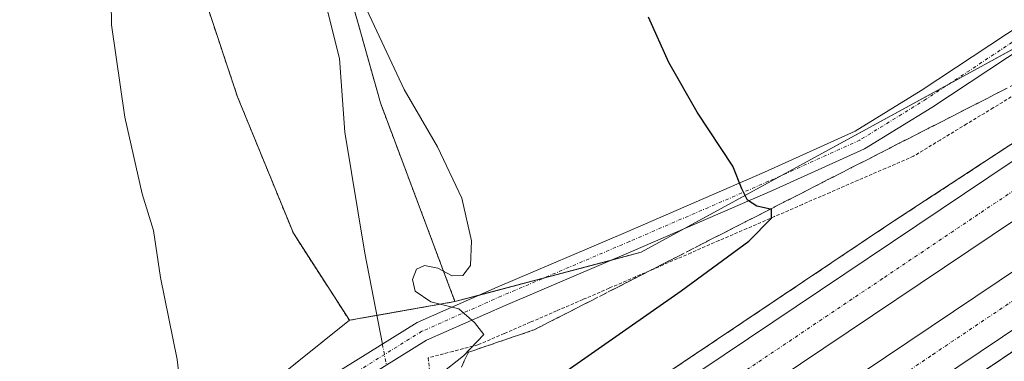
# Model space of a CAD drawing. Units: metres. Extents: x 556486 to 559932, y 4703216 to 4705557.
# Drawn here: x 557293 to 557442, y 4704410 to 4704462 of the extents above; entities that cross this region are included whole.
import ezdxf

# ---------------------------------------------------------------- set-up
doc = ezdxf.new("R2010")
doc.units = ezdxf.units.M
doc.header["$MEASUREMENT"] = 0
for name, pattern in [('TRAZO_Y_PUNTO', [1, 0.5, -0.25, 0, -0.25]), ('TRAZOS', [0.75, 0.5, -0.25]), ('TRAZOSX2', [1.5, 1, -0.5])]:
    doc.linetypes.add(name, pattern=pattern)
for name, color, linetype, lineweight in [('Alambrada', 19, 'TRAZOS', 0), ('Arbolado forestal', 92, 'TRAZOS', 0), ('Arbolado forestal CxS', 92, 'Continuous', 0), ('Arcén (en calzada doble)', 9, 'Continuous', 13), ('Camino', 19, 'Continuous', 0), ('Camino Cxs', 19, 'Continuous', 0), ('Camino eje', 39, 'TRAZO_Y_PUNTO', 13), ('Carretera de calzada doble', 1, 'Continuous', 13), ('Carretera de calzada doble Cxs', 1, 'Continuous', 13), ('Carretera de calzada doble eje', 1, 'TRAZO_Y_PUNTO', 0), ('Corriente natural lineal', 142, 'Continuous', 13), ('Corriente natural lineal oculto', 19, 'TRAZO_Y_PUNTO', 13), ('Cultivos herbáceos CxS', 92, 'Continuous', 0), ('Cultivos leñosos', 92, 'Continuous', 0), ('Cultivos leñosos CxS', 92, 'Continuous', 0), ('Curva de nivel maestra', 36, 'Continuous', 30), ('Curva de nivel normal', 36, 'Continuous', 0), ('Núcleo urbano', 19, 'Continuous', 0), ('Núcleo urbano CxS', 19, 'Continuous', 0), ('Talud superficial', 39, 'TRAZOSX2', 0)]:
    doc.layers.add(name, color=color, linetype=linetype, lineweight=lineweight)

msp = doc.modelspace()

# ---------------------------------------------------------------- linework, layer by layer
at = {"layer": 'Alambrada', "color": 19, "linetype": 'TRAZOS', "lineweight": 0}
msp.add_polyline3d([(557444.22, 4704450.67, 402.54), (557440.22, 4704448.24, 402.33), (557436.21, 4704445.81, 402.09), (557432.21, 4704443.38, 401.99), (557428.21, 4704440.95, 401.64), (557424.01, 4704439.13, 401.53), (557419.82, 4704437.31, 401.16), (557415.62, 4704435.48, 401.05), (557411.42, 4704433.66, 400.56), (557407.23, 4704431.84, 400.13), (557403.03, 4704430.02, 399.65), (557398.83, 4704428.2, 399.09), (557394.63, 4704426.37, 398.62), (557390.44, 4704424.55, 398.23), (557386.24, 4704422.73, 397.82), (557382.27, 4704421.02, 397.51), (557378.31, 4704419.31, 397.02), (557374.34, 4704417.6, 396.62), (557370.37, 4704415.88, 396.18), (557366.41, 4704414.17, 395.64), (557362.44, 4704412.46, 395.17), (557358.7, 4704411.48, 394.59), (557354.95, 4704410.49, 394.29), (557355.43, 4704406.48, 395.82)], dxfattribs=at)
at = {"layer": 'Arbolado forestal', "color": 92, "linetype": 'TRAZOS', "lineweight": 0}
for points in [[(557398.2, 4704772.33, 412.07), (557395.11, 4704745.61, 413.01), (557389.97, 4704716.83, 412.43), (557388.94, 4704700.38, 410.44), (557378.66, 4704684.96, 407), (557368.38, 4704662.35, 403.31), (557355.02, 4704639.74, 399.48), (557349.32, 4704660.63, 398.9), (557346.95, 4704696.17, 398.82), (557333.94, 4704681.92, 398.23), (557332.75, 4704680.62, 398.34), (557321.2, 4704643.3, 397.23), (557319.33, 4704637.24, 397.14), (557321.5, 4704606.54, 396.88), (557322.43, 4704584.97, 396.52), (557323.37, 4704552.15, 396.24), (557327.12, 4704536.21, 396.23), (557329, 4704522.14, 395.86), (557331.81, 4704511.83, 395.53), (557335.56, 4704494.01, 395.03), (557341.18, 4704472.44, 394.62), (557347.75, 4704449, 393.98), (557359, 4704418.99, 394.87)], [(557351.45, 4704766.74, 399.17), (557339.89, 4704721.95, 398.24), (557329.77, 4704695.95, 397.77), (557322.55, 4704674.27, 397.58), (557310.99, 4704645.38, 397.05), (557298.95, 4704645.19, 397.17), (557293.36, 4704576.53, 396.36), (557293.91, 4704564.41, 396.24), (557294.3, 4704555.9, 396.23), (557298.99, 4704540.9, 395.75), (557308.37, 4704520.27, 395.11), (557317.74, 4704502.45, 394.8), (557320.55, 4704482.75, 394.58), (557321.49, 4704464, 394.27), (557326.18, 4704449.93, 394.13), (557334.62, 4704429.3, 393.76), (557343.06, 4704416.17, 393.48)], [(557359, 4704418.99, 394.87), (557347.21, 4704416.91, 393.16), (557343.06, 4704416.17, 393.48)]]:
    msp.add_polyline3d(points, dxfattribs=at)
at = {"layer": 'Arbolado forestal CxS', "color": 92, "linetype": 'Continuous', "lineweight": 0}
msp.add_polyline3d([(557322.43, 4704584.97, 396.52), (557323.37, 4704552.15, 396.24), (557327.12, 4704536.21, 396.23), (557329, 4704522.14, 395.86), (557331.81, 4704511.82, 395.53), (557335.56, 4704494.01, 395.03), (557341.19, 4704472.44, 394.62), (557347.75, 4704449, 393.98), (557359, 4704418.99, 394.87), (557343.06, 4704416.17, 393.48), (557334.62, 4704429.3, 393.76), (557326.18, 4704449.93, 394.13), (557321.49, 4704464, 394.27), (557320.55, 4704482.75, 394.58), (557317.74, 4704502.45, 394.8), (557308.37, 4704520.27, 395.11), (557298.99, 4704540.9, 395.75), (557294.3, 4704555.9, 396.23), (557293.91, 4704564.41, 396.24), (557293.36, 4704576.53, 396.36), (557298.96, 4704645.19, 397.17)], dxfattribs=at)
at = {"layer": 'Arcén (en calzada doble)', "color": 9, "linetype": 'Continuous', "lineweight": 13}
for points in [[(557811.8, 4704676.82, 411.96), (557777.21, 4704655.83, 410.87), (557690, 4704602.19, 408.1), (557649.34, 4704576.38, 406.93), (557609.04, 4704551.29, 405.92), (557581.27, 4704533.27, 405.3), (557562.3, 4704520.76, 404.88), (557533.14, 4704501.4, 404.33), (557450.6, 4704447.76, 403.26), (557424.89, 4704430.93, 402.9), (557389.03, 4704406.88, 402.71), (557353.05, 4704382.18, 402.5), (557345.75, 4704377.17, 402.63), (557333.53, 4704368.92, 402.67), (557302.4, 4704348.01, 402.85), (557254.43, 4704314.45, 403.07), (557221.41, 4704291.94, 403.29), (557106.65, 4704209.42, 403.53)], [(557825.35, 4704654.12, 411.93), (557801.81, 4704639.42, 411.1), (557767.13, 4704618.75, 410.12), (557722.19, 4704591.13, 408.67), (557614.82, 4704523.34, 405.72), (557587.69, 4704506.11, 405.09), (557560.57, 4704488.07, 404.52), (557539.03, 4704474.56, 404.12), (557511.59, 4704456.72, 403.53), (557487.13, 4704440.67, 403.3), (557464, 4704425.44, 403.02), (557405.94, 4704386.44, 402.6), (557384.44, 4704372.46, 402.48), (557367.28, 4704360.23, 402.31), (557362.18, 4704356.59, 402.36), (557328.77, 4704334.23, 402.64), (557262.55, 4704288.29, 403.07), (557226.63, 4704263.44, 403.38), (557159.31, 4704215.1, 403.38), (557128.94, 4704193.29, 403.43), (557122.02, 4704188.23, 403.55)]]:
    msp.add_polyline3d(points, dxfattribs=at)
at = {"layer": 'Camino', "color": 19, "linetype": 'Continuous', "lineweight": 0}
for points in [[(557292.39, 4704371.84, 396.95), (557319.02, 4704393.06, 395.03), (557340.26, 4704407.72, 393.88), (557353.29, 4704415.84, 394.06), (557365.36, 4704421.17, 395.69), (557384.73, 4704429.43, 397.97), (557405.73, 4704438.52, 400.42), (557419.39, 4704444.7, 401.63), (557429.34, 4704450.85, 402.05), (557455.12, 4704467.91, 403.41), (557493.89, 4704493.18, 403.74), (557520.74, 4704510.24, 404.62), (557554.34, 4704532.6, 406.47), (557574.14, 4704545.27, 408.33), (557588.91, 4704556.61, 409.41), (557628.36, 4704586.39, 412.23), (557674.03, 4704619.36, 416.36)], [(557675.75, 4704616.9, 416.12), (557630.14, 4704583.98, 412.01), (557590.73, 4704554.23, 409.21), (557575.87, 4704542.81, 408.08), (557555.98, 4704530.09, 406.19), (557522.38, 4704507.73, 404.55), (557495.52, 4704490.66, 403.35), (557456.77, 4704465.4, 403.04), (557430.96, 4704448.32, 401.96), (557420.8, 4704442.04, 401.39), (557406.94, 4704435.78, 400.26), (557385.91, 4704426.68, 397.83), (557366.55, 4704418.42, 395.79), (557354.7, 4704413.18, 393.96), (557341.91, 4704405.21, 393.67), (557341.02, 4704404.6, 393.74)]]:
    msp.add_polyline3d(points, dxfattribs=at)
at = {"layer": 'Camino Cxs', "color": 19, "linetype": 'Continuous', "lineweight": 0}
for points in [[(557292.39, 4704371.84, 396.95), (557319.02, 4704393.06, 395.03), (557340.26, 4704407.72, 393.88), (557353.29, 4704415.84, 394.06), (557365.36, 4704421.17, 395.69), (557384.73, 4704429.43, 397.97), (557405.73, 4704438.52, 400.42), (557419.39, 4704444.7, 401.63), (557429.34, 4704450.85, 402.05), (557455.12, 4704467.91, 403.41), (557493.89, 4704493.18, 403.74), (557520.74, 4704510.24, 404.62), (557554.34, 4704532.6, 406.47), (557574.14, 4704545.27, 408.33), (557588.91, 4704556.61, 409.41), (557628.36, 4704586.39, 412.23), (557674.03, 4704619.36, 416.36)], [(557675.75, 4704616.9, 416.12), (557630.14, 4704583.98, 412.01), (557590.73, 4704554.23, 409.21), (557575.87, 4704542.81, 408.08), (557555.98, 4704530.09, 406.19), (557522.38, 4704507.73, 404.55), (557495.52, 4704490.66, 403.35), (557456.77, 4704465.4, 403.04), (557430.96, 4704448.32, 401.96), (557420.8, 4704442.04, 401.39), (557406.94, 4704435.78, 400.26), (557385.91, 4704426.68, 397.83), (557366.55, 4704418.42, 395.79), (557354.7, 4704413.18, 393.96), (557341.91, 4704405.21, 393.67), (557341.02, 4704404.6, 393.74), (557328.52, 4704395.97, 394.41), (557320.81, 4704390.65, 395), (557294.31, 4704369.54, 396.98), (557270.9, 4704349.1, 397.81)]]:
    msp.add_polyline3d(points, dxfattribs=at)
at = {"layer": 'Camino eje', "color": 39, "linetype": 'TRAZO_Y_PUNTO', "lineweight": 13}
msp.add_polyline3d([(557674.89, 4704618.13, 416.31), (557629.25, 4704585.19, 412.14), (557589.82, 4704555.42, 409.33), (557575.01, 4704544.04, 408.27), (557555.16, 4704531.34, 406.36), (557521.56, 4704508.99, 404.62), (557494.71, 4704491.92, 403.57), (557455.94, 4704466.65, 403.25), (557430.15, 4704449.59, 402.02), (557420.09, 4704443.37, 401.57), (557406.33, 4704437.15, 400.35), (557385.32, 4704428.05, 397.94), (557365.95, 4704419.8, 395.76), (557354, 4704414.51, 393.99), (557341.08, 4704406.46, 393.8), (557334.41, 4704401.86, 394.11)], dxfattribs=at)
at = {"layer": 'Carretera de calzada doble', "color": 1, "linetype": 'Continuous', "lineweight": 13}
for points in [[(557355.49, 4704381.17, 402.76), (557370.63, 4704391.97, 402.75), (557392.42, 4704406.14, 402.91), (557450.42, 4704445.1, 403.33), (557473.65, 4704460.39, 403.59), (557498.17, 4704476.49, 403.9), (557525.83, 4704494.48, 404.32), (557547.26, 4704507.92, 404.72), (557574.33, 4704525.91, 405.24), (557601.68, 4704543.28, 405.9), (557691.32, 4704600.04, 408.28), (557778.53, 4704653.67, 411.05), (557813.1, 4704674.65, 412.1)], [(557816.86, 4704668.34, 412.34), (557782.36, 4704647.4, 411.12), (557695.17, 4704593.78, 408.42), (557605.74, 4704536.87, 405.93), (557578.46, 4704519.55, 405.27), (557551.38, 4704501.54, 404.73), (557529.92, 4704488.08, 404.41), (557502.32, 4704470.14, 403.91), (557477.82, 4704454.05, 403.61), (557454.62, 4704438.78, 403.36), (557396.6, 4704399.81, 402.9), (557374.9, 4704385.7, 402.79), (557359.62, 4704374.8, 402.79)], [(557363.04, 4704369.52, 402.88), (557378.44, 4704380.5, 402.81), (557400.07, 4704394.56, 402.99), (557458.1, 4704433.54, 403.39), (557481.27, 4704448.8, 403.67), (557505.76, 4704464.88, 403.98), (557533.3, 4704482.78, 404.42), (557554.79, 4704496.26, 404.77), (557581.89, 4704514.28, 405.36), (557609.11, 4704531.56, 405.95), (557717.2, 4704599.25, 408.99), (557762.19, 4704626.91, 410.39), (557796.85, 4704647.57, 411.49), (557820.46, 4704662.31, 412.21)], [(557823.97, 4704656.42, 412.11), (557800.42, 4704641.71, 411.31), (557765.74, 4704621.04, 410.29), (557720.79, 4704593.41, 408.89), (557613.04, 4704525.38, 405.86), (557585.88, 4704508.13, 405.27), (557558.77, 4704490.1, 404.65), (557537.24, 4704476.6, 404.3), (557509.77, 4704458.74, 403.91), (557485.3, 4704442.68, 403.55), (557462.16, 4704427.44, 403.31), (557404.11, 4704388.45, 402.91), (557382.57, 4704374.44, 402.77), (557367.03, 4704363.37, 402.8)]]:
    msp.add_polyline3d(points, dxfattribs=at)
at = {"layer": 'Carretera de calzada doble Cxs', "color": 1, "linetype": 'Continuous', "lineweight": 13}
for points in [[(557248.59, 4704307.69, 403.28), (557314.96, 4704353.74, 402.91), (557348.24, 4704376, 402.77), (557353.04, 4704379.43, 402.75), (557355.49, 4704381.17, 402.76), (557370.63, 4704391.97, 402.75), (557392.42, 4704406.14, 402.91), (557450.42, 4704445.1, 403.33), (557473.65, 4704460.39, 403.59), (557498.17, 4704476.49, 403.9), (557525.83, 4704494.48, 404.32), (557547.26, 4704507.92, 404.72), (557574.33, 4704525.91, 405.24), (557601.68, 4704543.28, 405.9), (557691.32, 4704600.04, 408.28)], [(557256.49, 4704296.28, 403.34), (557322.77, 4704342.27, 402.93), (557356.12, 4704364.59, 402.89), (557360.6, 4704367.78, 402.89), (557363.04, 4704369.52, 402.88), (557378.44, 4704380.5, 402.81), (557400.07, 4704394.56, 402.99), (557458.1, 4704433.54, 403.39), (557481.27, 4704448.8, 403.67), (557505.76, 4704464.88, 403.98), (557533.3, 4704482.78, 404.42), (557554.79, 4704496.26, 404.77), (557581.89, 4704514.28, 405.36), (557609.11, 4704531.56, 405.95), (557717.2, 4704599.25, 408.99)], [(557695.17, 4704593.78, 408.42), (557605.74, 4704536.87, 405.93), (557578.46, 4704519.55, 405.27), (557551.38, 4704501.54, 404.73), (557529.92, 4704488.08, 404.41), (557502.32, 4704470.14, 403.91), (557477.82, 4704454.05, 403.61), (557454.62, 4704438.78, 403.36), (557396.6, 4704399.81, 402.9), (557374.9, 4704385.7, 402.79), (557359.62, 4704374.8, 402.79), (557357.17, 4704373.06, 402.86), (557352.55, 4704369.76, 402.81), (557319.23, 4704347.47, 402.95), (557252.91, 4704301.45, 403.34)], [(557720.79, 4704593.41, 408.89), (557613.04, 4704525.38, 405.86), (557585.88, 4704508.13, 405.27), (557558.77, 4704490.1, 404.65), (557537.24, 4704476.6, 404.3), (557509.77, 4704458.74, 403.91), (557485.3, 4704442.68, 403.55), (557462.16, 4704427.44, 403.31), (557404.11, 4704388.45, 402.91), (557382.57, 4704374.44, 402.77), (557367.03, 4704363.37, 402.8), (557364.59, 4704361.62, 402.71), (557360.29, 4704358.56, 402.82), (557326.9, 4704336.21, 402.88), (557260.66, 4704290.26, 403.27)]]:
    msp.add_polyline3d(points, dxfattribs=at)
at = {"layer": 'Carretera de calzada doble eje', "color": 1, "linetype": 'TRAZO_Y_PUNTO', "lineweight": 0}
for points in [[(557259.57, 4704293.96, 403.37), (557325.81, 4704339.91, 402.99), (557358.2, 4704361.57, 402.91), (557363.81, 4704365.57, 402.89), (557369.34, 4704369.51, 402.86), (557380.5, 4704377.47, 402.87), (557391.32, 4704384.5, 402.92), (557402.09, 4704391.5, 403.01), (557431.11, 4704411, 403.17), (557460.13, 4704430.49, 403.41), (557471.72, 4704438.12, 403.55), (557483.29, 4704445.74, 403.66), (557495.52, 4704453.77, 403.84), (557507.76, 4704461.81, 404.02), (557535.27, 4704479.69, 404.42), (557546.01, 4704486.43, 404.62), (557556.78, 4704493.18, 404.8), (557583.88, 4704511.2, 405.37), (557597.49, 4704519.84, 405.67), (557611.07, 4704528.47, 406), (557622.44, 4704535.59, 406.25), (557631.93, 4704541.53, 406.5), (557685.8, 4704575.54, 407.95)], [(557527.88, 4704491.28, 404.41), (557514.04, 4704482.28, 404.18), (557500.24, 4704473.31, 404), (557487.98, 4704465.26, 403.83), (557475.73, 4704457.22, 403.65), (557464.13, 4704449.58, 403.54), (557452.52, 4704441.94, 403.42), (557423.52, 4704422.46, 403.17), (557394.51, 4704402.97, 402.99), (557383.66, 4704395.92, 402.92), (557372.76, 4704388.83, 402.85), (557361.57, 4704380.85, 402.89), (557356.33, 4704377.12, 402.89), (557350.39, 4704372.88, 402.86), (557333.73, 4704361.73, 402.89), (557317.09, 4704350.6, 402.99), (557250.98, 4704304.76, 403.38)]]:
    msp.add_polyline3d(points, dxfattribs=at)
at = {"layer": 'Corriente natural lineal', "color": 142, "linetype": 'Continuous', "lineweight": 13}
msp.add_polyline3d([(557355.21, 4704757.21, 398.97), (557351.57, 4704750.86, 398.73), (557347.14, 4704742.53, 398.56), (557338.07, 4704715.74, 398.07), (557333.31, 4704702.64, 397.95), (557326.1, 4704684.39, 397.29), (557321.34, 4704668.51, 397.31), (557316.91, 4704651.38, 396.73), (557314.06, 4704637.29, 396.89), (557312.21, 4704625.18, 396.12), (557311.55, 4704613.74, 395.75), (557311.68, 4704605.14, 395.76), (557313.14, 4704592.57, 396.33), (557314.19, 4704580.14, 396.25), (557315.85, 4704554.67, 395.84), (557317.57, 4704544.16, 395.78), (557320.02, 4704534.7, 395.33), (557330.8, 4704497.38, 394.65), (557334.94, 4704485.85, 394.41), (557337.87, 4704470.61, 394.39), (557341.6, 4704455.69, 393.47), (557342.4, 4704444.58, 393.32), (557345.41, 4704426.32, 393.14), (557348.04, 4704412.57, 393.45)], dxfattribs=at)
at = {"layer": 'Corriente natural lineal oculto', "color": 19, "linetype": 'TRAZO_Y_PUNTO', "lineweight": 13}
msp.add_polyline3d([(557348.04, 4704412.57, 393.45), (557348.65, 4704409.41, 393.23)], dxfattribs=at)
at = {"layer": 'Cultivos herbáceos CxS', "color": 92, "linetype": 'Continuous', "lineweight": 0}
for points in [[(557398.2, 4704772.33, 412.07), (557395.11, 4704745.61, 413.01), (557389.97, 4704716.83, 412.43), (557388.94, 4704700.38, 410.44), (557378.66, 4704684.96, 407), (557368.38, 4704662.35, 403.31), (557355.02, 4704639.74, 399.48), (557349.32, 4704660.63, 398.9), (557346.95, 4704696.17, 398.82), (557333.94, 4704681.92, 398.23), (557332.75, 4704680.62, 398.34), (557321.2, 4704643.3, 397.23), (557319.33, 4704637.24, 397.14), (557321.5, 4704606.54, 396.88), (557322.43, 4704584.97, 396.52), (557323.37, 4704552.15, 396.24), (557327.12, 4704536.21, 396.23), (557329, 4704522.14, 395.86), (557331.81, 4704511.83, 395.53), (557335.56, 4704494.01, 395.03), (557341.18, 4704472.44, 394.62), (557347.75, 4704449, 393.98), (557359, 4704418.99, 394.87)], [(557684.25, 4704622.13, 416.68), (557609.07, 4704570.82, 410.68), (557581.63, 4704554.12, 409.14), (557542.25, 4704520.71, 405.52), (557450.37, 4704461.05, 402.56), (557387.12, 4704426.44, 397.89), (557359, 4704418.99, 394.87), (557347.75, 4704449, 393.98), (557341.19, 4704472.44, 394.62), (557335.56, 4704494.01, 395.03), (557331.81, 4704511.82, 395.53), (557329, 4704522.14, 395.86), (557327.12, 4704536.21, 396.23), (557323.37, 4704552.15, 396.24), (557322.43, 4704584.97, 396.52)], [(557661.25, 4704606.44, 414.97), (557621.05, 4704579, 411.62), (557609.07, 4704570.82, 410.68), (557602.17, 4704566.62, 410.32), (557581.63, 4704554.12, 409.14), (557562.17, 4704537.61, 407.07), (557553.41, 4704530.18, 406.26), (557543.57, 4704521.83, 405.6), (557542.25, 4704520.71, 405.52), (557527.22, 4704510.95, 404.77), (557516.78, 4704504.17, 404.38), (557450.37, 4704461.05, 402.56), (557449.34, 4704460.49, 402.54), (557433.62, 4704451.88, 402.12), (557408.39, 4704438.08, 400.65), (557393.74, 4704430.06, 398.47), (557387.12, 4704426.44, 397.89), (557382.48, 4704425.21, 397.47), (557372.36, 4704422.53, 396.62), (557362.53, 4704419.92, 395.17)], [(557362.53, 4704419.92, 395.17), (557359, 4704418.99, 394.87)]]:
    msp.add_polyline3d(points, dxfattribs=at)
at = {"layer": 'Cultivos leñosos', "color": 92, "linetype": 'Continuous', "lineweight": 0}
for points in [[(557351.45, 4704766.74, 399.17), (557339.89, 4704721.95, 398.24), (557329.77, 4704695.95, 397.77), (557322.55, 4704674.27, 397.58), (557310.99, 4704645.38, 397.05), (557298.95, 4704645.19, 397.17), (557293.36, 4704576.53, 396.36), (557293.91, 4704564.41, 396.24), (557294.3, 4704555.9, 396.23), (557298.99, 4704540.9, 395.75), (557308.37, 4704520.27, 395.11), (557317.74, 4704502.45, 394.8), (557320.55, 4704482.75, 394.58), (557321.49, 4704464, 394.27), (557326.18, 4704449.93, 394.13), (557334.62, 4704429.3, 393.76), (557343.06, 4704416.17, 393.48)], [(557343.06, 4704416.17, 393.48), (557246.72, 4704338.85, 398.84), (557245.3, 4704337.72, 398.95), (557245.04, 4704337.51, 398.96)]]:
    msp.add_polyline3d(points, dxfattribs=at)
at = {"layer": 'Cultivos leñosos CxS', "color": 92, "linetype": 'Continuous', "lineweight": 0}
msp.add_polyline3d([(557351.45, 4704766.74, 399.17), (557339.89, 4704721.95, 398.24), (557329.77, 4704695.95, 397.77), (557322.55, 4704674.27, 397.58), (557310.99, 4704645.38, 397.05), (557298.96, 4704645.19, 397.17), (557293.36, 4704576.53, 396.36), (557293.91, 4704564.41, 396.24), (557294.3, 4704555.9, 396.23), (557298.99, 4704540.9, 395.75), (557308.37, 4704520.27, 395.11), (557317.74, 4704502.45, 394.8), (557320.55, 4704482.75, 394.58), (557321.49, 4704464, 394.27), (557326.18, 4704449.93, 394.13), (557334.62, 4704429.3, 393.76), (557343.06, 4704416.17, 393.48), (557245.04, 4704337.51, 398.96)], dxfattribs=at)
at = {"layer": 'Curva de nivel maestra', "color": 36, "linetype": 'Continuous', "lineweight": 30}
msp.add_polyline3d([(557288.72, 4704350.07, 400), (557325.12, 4704373.93, 400), (557340.79, 4704382.95, 400), (557344.56, 4704384.35, 400), (557346.16, 4704384.95, 400), (557350.23, 4704387.08, 400), (557354.23, 4704390.48, 400), (557358.23, 4704395.13, 400), (557360.72, 4704397.17, 400), (557367.57, 4704402.76, 400), (557393.15, 4704420.64, 400), (557403.33, 4704428.11, 400), (557406.74, 4704431.6, 400), (557406.74, 4704432.95, 400), (557406.63, 4704432.97, 400), (557404.55, 4704433.39, 400), (557403.15, 4704434.29, 400), (557402.29, 4704436.04, 400), (557400.95, 4704439.42, 400), (557395.57, 4704447.6, 400), (557391.28, 4704455.08, 400), (557388.22, 4704461.93, 400)], dxfattribs=at)
at = {"layer": 'Curva de nivel normal', "color": 36, "linetype": 'Continuous', "lineweight": 0}
for points in [[(557307.05, 4704467.82, 395), (557307.17, 4704460.8, 395), (557309.18, 4704446.82, 395), (557311.78, 4704435.26, 395), (557313.5, 4704429.73, 395), (557314.56, 4704422.65, 395), (557317.1, 4704410.27, 395), (557318.2, 4704400.78, 395), (557318, 4704395.8, 395), (557320.58, 4704394.84, 395), (557321.97, 4704393.71, 395), (557322.52, 4704390.78, 395), (557322.43, 4704388.8, 395), (557329.51, 4704389.72, 395), (557334.72, 4704389.94, 395), (557340.7, 4704388.62, 395), (557345.68, 4704386.94, 395)], [(557356.71, 4704408, 395), (557360.29, 4704410.81, 395), (557363.38, 4704414, 395), (557361.94, 4704415.85, 395), (557359.57, 4704417.91, 395), (557355.36, 4704418.94, 395), (557353, 4704420.55, 395), (557352.6, 4704422.34, 395), (557353.19, 4704423.9, 395), (557354.4, 4704424.46, 395), (557356.41, 4704424.04, 395), (557358.58, 4704422.9, 395), (557360.19, 4704422.94, 395), (557361.32, 4704424.46, 395), (557361.5, 4704428.16, 395), (557360.06, 4704434.61, 395), (557356.38, 4704442.38, 395), (557351.35, 4704451.03, 395), (557345.72, 4704463.06, 395)]]:
    msp.add_polyline3d(points, dxfattribs=at)
at = {"layer": 'Núcleo urbano', "color": 19, "linetype": 'Continuous', "lineweight": 0}
for points in [[(557661.25, 4704606.44, 414.97), (557621.05, 4704579, 411.62), (557609.07, 4704570.82, 410.68), (557602.17, 4704566.62, 410.32), (557581.63, 4704554.12, 409.14), (557562.17, 4704537.61, 407.07), (557553.41, 4704530.18, 406.26), (557543.57, 4704521.83, 405.6), (557542.25, 4704520.71, 405.52), (557527.22, 4704510.95, 404.77), (557516.78, 4704504.17, 404.38), (557450.37, 4704461.05, 402.56), (557449.34, 4704460.49, 402.54), (557433.62, 4704451.88, 402.12), (557408.39, 4704438.08, 400.65), (557393.74, 4704430.06, 398.47), (557387.12, 4704426.44, 397.89), (557382.48, 4704425.21, 397.47), (557372.36, 4704422.53, 396.62), (557362.53, 4704419.92, 395.17)], [(557362.53, 4704419.92, 395.17), (557359, 4704418.99, 394.87)], [(557359, 4704418.99, 394.87), (557347.21, 4704416.91, 393.16), (557343.06, 4704416.17, 393.48)], [(557343.06, 4704416.17, 393.48), (557246.72, 4704338.85, 398.84), (557245.3, 4704337.72, 398.95), (557245.04, 4704337.51, 398.96)]]:
    msp.add_polyline3d(points, dxfattribs=at)
at = {"layer": 'Núcleo urbano CxS', "color": 19, "linetype": 'Continuous', "lineweight": 0}
msp.add_polyline3d([(557245.04, 4704337.51, 398.96), (557343.06, 4704416.17, 393.48), (557359, 4704418.99, 394.87), (557387.12, 4704426.44, 397.89), (557450.37, 4704461.05, 402.56), (557542.25, 4704520.71, 405.52), (557581.63, 4704554.12, 409.14), (557609.07, 4704570.82, 410.68), (557684.25, 4704622.13, 416.68)], dxfattribs=at)
at = {"layer": 'Talud superficial', "color": 39, "linetype": 'TRAZOSX2', "lineweight": 0}
for points in [[(557475.34, 4704463.84, 404.12), (557467.1, 4704458.48, 404.12), (557462.97, 4704455.8, 404.12), (557458.85, 4704453.12, 404.12), (557454.72, 4704450.44, 404.12), (557450.6, 4704447.76, 404.12), (557439.58, 4704440.55, 404.12), (557435.91, 4704438.14, 404.12), (557424.89, 4704430.93, 404.12), (557420.91, 4704428.26, 404.12), (557416.92, 4704425.59, 404.12), (557412.94, 4704422.91, 404.12), (557408.95, 4704420.24, 404.12), (557404.97, 4704417.57, 404.12), (557400.98, 4704414.9, 404.12), (557397, 4704412.22, 404.12), (557393.01, 4704409.55, 404.12), (557389.03, 4704406.88, 404.12), (557385.35, 4704404.35, 404.12), (557381.67, 4704401.83, 404.12), (557374.31, 4704396.77, 404.12), (557370.63, 4704394.25, 404.12), (557363.27, 4704389.19, 404.12)], [(557445, 4704452.58, 402.83), (557440.64, 4704450.36, 402.83), (557436.29, 4704448.13, 402.83), (557431.93, 4704445.9, 402.83), (557427.57, 4704443.68, 402.83), (557423.22, 4704441.45, 402.83), (557418.86, 4704439.22, 402.83), (557414.5, 4704437, 402.83), (557410.15, 4704434.77, 402.83), (557406.63, 4704432.97, 402.83), (557405.79, 4704432.54, 402.83), (557401.44, 4704430.32, 402.83), (557392.72, 4704425.86, 402.83), (557388.37, 4704423.64, 402.83), (557379.65, 4704419.18, 402.83), (557375.3, 4704416.96, 402.83), (557370.94, 4704414.73, 402.83), (557367.64, 4704413.6, 402.83), (557364.34, 4704412.48, 402.83), (557361.04, 4704411.35, 402.83), (557359.59, 4704408.32, 402.83)], [(557360.31, 4704409.84, 395.33), (557361.04, 4704411.35, 395.11), (557362.69, 4704411.92, 395.27), (557364.34, 4704412.48, 395.42), (557365.99, 4704413.04, 395.57), (557367.64, 4704413.6, 395.78), (557369.29, 4704414.17, 396.12), (557370.94, 4704414.73, 396.41), (557372.39, 4704415.47, 396.64), (557373.85, 4704416.22, 396.83), (557375.3, 4704416.96, 396.95), (557376.75, 4704417.7, 396.99), (557378.2, 4704418.44, 397.04), (557379.65, 4704419.18, 397.27), (557381.1, 4704419.92, 397.47), (557382.56, 4704420.67, 397.64), (557384.01, 4704421.41, 397.73), (557385.46, 4704422.15, 397.73), (557386.92, 4704422.9, 397.69), (557388.37, 4704423.64, 397.78), (557389.82, 4704424.38, 398.06), (557391.27, 4704425.12, 398.26), (557392.72, 4704425.86, 398.46), (557394.17, 4704426.6, 398.58), (557395.63, 4704427.35, 398.62), (557397.08, 4704428.09, 398.62), (557398.53, 4704428.83, 398.77), (557399.99, 4704429.58, 399.05), (557401.44, 4704430.32, 399.31), (557402.89, 4704431.06, 399.6), (557404.34, 4704431.8, 399.82), (557405.79, 4704432.54, 399.97), (557407.24, 4704433.28, 400.04), (557408.7, 4704434.03, 400.17), (557410.15, 4704434.77, 400.35), (557411.6, 4704435.51, 400.56), (557413.05, 4704436.26, 400.75), (557414.5, 4704437, 400.84), (557415.95, 4704437.74, 400.84), (557417.41, 4704438.48, 400.8), (557418.86, 4704439.22, 400.93), (557420.31, 4704439.96, 401.07), (557421.77, 4704440.71, 401.22), (557423.22, 4704441.45, 401.35), (557424.67, 4704442.19, 401.41), (557426.12, 4704442.94, 401.39), (557427.57, 4704443.68, 401.35), (557429.02, 4704444.42, 401.4), (557430.48, 4704445.16, 401.47), (557431.93, 4704445.9, 401.61), (557433.38, 4704446.64, 401.76), (557434.84, 4704447.39, 401.74), (557436.29, 4704448.13, 401.56), (557437.74, 4704448.87, 401.63), (557439.19, 4704449.62, 401.83), (557440.64, 4704450.36, 401.98), (557442.09, 4704451.1, 402.09)], [(557442.03, 4704442.15, 403.13), (557440.8, 4704441.35, 403.09), (557439.58, 4704440.55, 403.07), (557438.36, 4704439.75, 403.08), (557437.13, 4704438.94, 403.12), (557435.91, 4704438.14, 403.12), (557434.69, 4704437.34, 403.05), (557433.46, 4704436.54, 403.01), (557432.24, 4704435.74, 403.01), (557431.01, 4704434.94, 402.99), (557429.79, 4704434.13, 402.98), (557428.56, 4704433.33, 403.01), (557427.34, 4704432.53, 402.97), (557426.11, 4704431.73, 402.94), (557424.89, 4704430.93, 402.9), (557423.56, 4704430.04, 402.92), (557422.24, 4704429.15, 402.98), (557420.91, 4704428.26, 403.02), (557419.58, 4704427.37, 402.96), (557418.25, 4704426.48, 402.93), (557416.92, 4704425.59, 402.92), (557415.59, 4704424.7, 402.91), (557414.27, 4704423.8, 402.95), (557412.94, 4704422.91, 402.96), (557411.61, 4704422.02, 402.94), (557410.28, 4704421.13, 402.87), (557408.95, 4704420.24, 402.84), (557407.62, 4704419.35, 402.86), (557406.3, 4704418.46, 402.92), (557404.97, 4704417.57, 402.86), (557403.64, 4704416.68, 402.82), (557402.31, 4704415.79, 402.81), (557400.98, 4704414.9, 402.79), (557399.65, 4704414.01, 402.8), (557398.33, 4704413.11, 402.83), (557397, 4704412.22, 402.81), (557395.67, 4704411.33, 402.74), (557394.34, 4704410.44, 402.7), (557393.01, 4704409.55, 402.72)], [(557447.41, 4704414.3, 401.53), (557422.53, 4704397.58, 401.53), (557418.38, 4704394.8, 401.53), (557405.94, 4704386.44, 401.53), (557402.36, 4704384.11, 401.53), (557398.77, 4704381.78, 401.53), (557391.61, 4704377.12, 401.53), (557388.02, 4704374.79, 401.53), (557384.44, 4704372.46, 401.53), (557381.13, 4704370.1, 401.53), (557377.81, 4704367.74, 401.53), (557374.5, 4704365.37, 401.53)], [(557440.5, 4704409.66, 402.83), (557441.88, 4704410.58, 402.82), (557443.26, 4704411.51, 402.81)]]:
    msp.add_polyline3d(points, dxfattribs=at)

doc.saveas('drawing.dxf')
